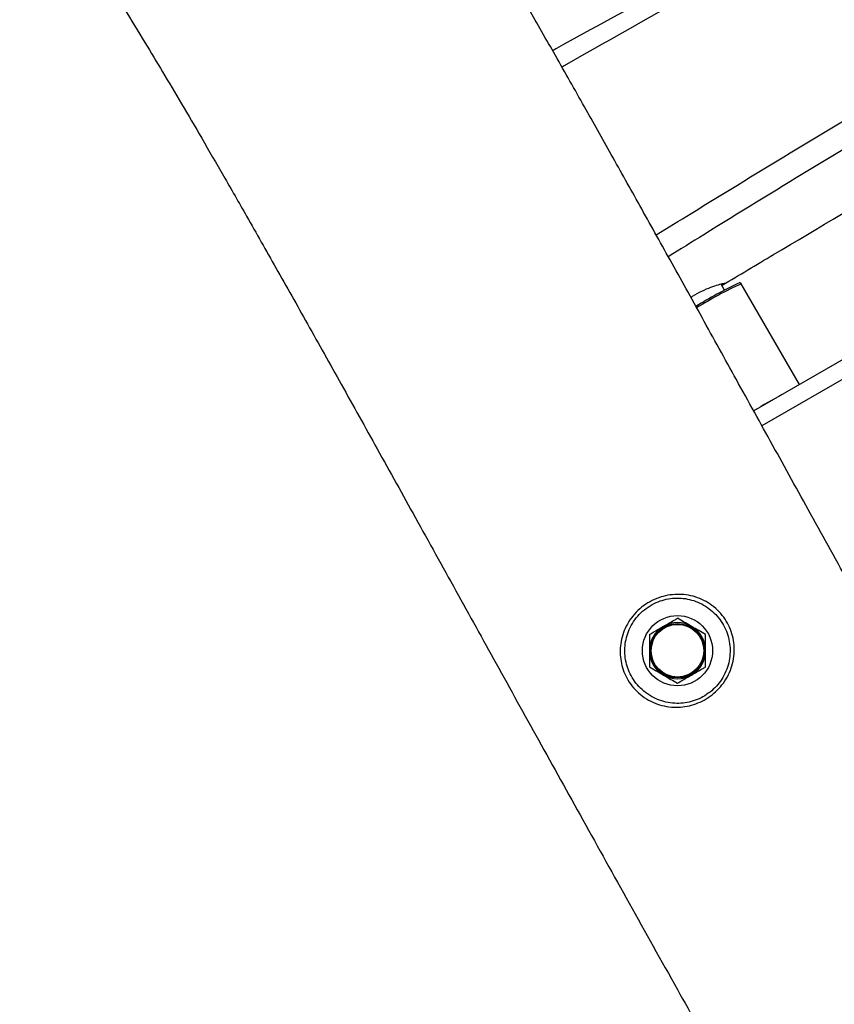
# Model space of a CAD drawing. Units: millimetres. Extents: x 54 to 349, y 12 to 287.
# Drawn here: x 193 to 200, y 145 to 154 of the extents above; entities that cross this region are included whole.
import ezdxf

# ---------------------------------------------------------------- set-up
doc = ezdxf.new("R2010")
doc.units = ezdxf.units.MM
doc.styles.add('SLDTEXTSTYLE0', font='TXT', dxfattribs={"width": 0.75})
doc.dimstyles.new('SLDDIMSTYLE0', dxfattribs={"dimtxt": 3.5, "dimasz": 4, "dimexe": 0, "dimexo": 0.0625, "dimgap": 0.875, "dimtad": 1, "dimdec": 0, "dimlfac": 30, "dimrnd": 1e-09, "dimzin": 12, "dimdsep": 46, "dimtxsty": 'SLDTEXTSTYLE0', "dimsah": 1, "dimcen": 0.09, "dimadec": 0, "dimazin": 3, "dimtfac": 1, "dimtdec": 0, "dimtofl": 0, "dimtmove": 0, "dimatfit": 3, "dimfxl": 0, "dimfrac": 2, "dimtolj": 1, "dimtzin": 12, "dimarcsym": 0})

# ---------------------------------------------------------------- blocks, each defined once
blk = doc.blocks.new('_D')
at = {"color": 7, "linetype": 'Continuous', "lineweight": 0}
for p, q in [((135.6821, 224.4376), (135.6821, 273.4702)), ((300.9763, 148.2364), (300.9763, 273.4702)), ((300.9763, 272.4702), (135.6821, 272.4702))]:
    blk.add_line(p, q, dxfattribs=at)
at = {"color": 7, "linetype": 'Continuous', "lineweight": 18}
for points in [[(135.6821, 272.4702), (139.6821, 271.9622), (139.6821, 272.9782)], [(300.9763, 272.4702), (296.9763, 272.9782), (296.9763, 271.9622)]]:
    blk.add_solid(points, dxfattribs=at)
at = {"color": 7, "linetype": 'Continuous', "lineweight": 18, "insert": (213.157, 276.9819), "char_height": 3.5, "attachment_point": 1, "style": 'SLDTEXTSTYLE0'}
blk.add_mtext('4960', dxfattribs=at)
blk = doc.blocks.new('_D_12')
at = {"color": 7, "linetype": 'Continuous', "lineweight": 0}
for p, q in [((85.0514, 228.3279), (85.0514, 282.9277)), ((349.2683, 148.653), (349.2683, 282.9277)), ((349.2683, 281.9277), (85.0514, 281.9277))]:
    blk.add_line(p, q, dxfattribs=at)
at = {"color": 7, "linetype": 'Continuous', "lineweight": 18}
for points in [[(85.0514, 281.9277), (89.0514, 281.4197), (89.0514, 282.4357)], [(349.2683, 281.9277), (345.2683, 282.4357), (345.2683, 281.4197)]]:
    blk.add_solid(points, dxfattribs=at)
at = {"color": 7, "linetype": 'Continuous', "lineweight": 18, "insert": (211.9877, 286.4394), "char_height": 3.5, "attachment_point": 1, "style": 'SLDTEXTSTYLE0'}
blk.add_mtext('7930', dxfattribs=at)

msp = doc.modelspace()

# ---------------------------------------------------------------- linework, layer by layer
at = {"color": 7, "linetype": 'Continuous', "lineweight": 25}
for p, q in [((203.85905, 152.81524), (199.73237, 150.4327)), ((199.4562, 151.58011), (199.42367, 151.63646)), ((200.16642, 150.6833), (199.61353, 151.64094)), ((199.50774, 148.1676), (199.51275, 148.17093))]:
    msp.add_line(p, q, dxfattribs=at)
at = {"color": 8, "linetype": 'Continuous', "lineweight": 25}
msp.add_line((203.93968, 152.67558), (199.81043, 150.29155), dxfattribs=at)
at = {"color": 7, "linetype": 'Continuous', "lineweight": 25}
for radius in [0.33333, 0.25833, 0.25]:
    msp.add_circle((199.00822, 148.15604), radius, dxfattribs=at)
for centre, radius, start, end in [((201.71913, 147.26183), 4.8753, 115.906495, 121.352733), ((199.00822, 148.15604), 0.26667, 120, 180), ((199.00822, 148.15604), 0.26667, 60, 120), ((199.00822, 148.15604), 0.26667, 0, 60), ((199.00822, 148.15604), 0.26667, 180, 240), ((199.00822, 148.15604), 0.26667, 300, 0), ((199.00822, 148.15604), 0.26667, 240, 300)]:
    msp.add_arc(centre, radius, start, end, dxfattribs=at)
at = {"color": 8, "linetype": 'Continuous', "lineweight": 25}
for centre, radius, start, end in [((201.20244, 148.21064), 3.78042, 114.8535, 122.161715), ((206.28097, 139.2324), 12.9763, 118.931161, 120.318292)]:
    msp.add_arc(centre, radius, start, end, dxfattribs=at)
at = {"color": 7, "linetype": 'Continuous', "lineweight": 25}
for points, knots in [([(194.56085, 204.61676), (194.62088, 204.51254), (194.79332, 204.21316), (195.08238, 203.70999), (195.431, 203.10135), (195.7886, 202.47484), (196.17457, 201.79603), (196.58488, 201.07099), (197.01518, 200.30632), (197.43814, 199.54965), (197.85093, 198.80672), (198.25211, 198.08148), (198.64066, 197.37685), (199.01576, 196.6953), (199.37669, 196.03893), (199.72292, 195.40949), (200.05401, 194.80836), (200.36966, 194.23661), (200.66444, 193.70452), (200.93882, 193.21141), (201.19335, 192.75636), (201.43398, 192.32882), (201.66087, 191.92867), (201.87808, 191.54879), (202.08576, 191.18926), (202.28421, 190.84925), (202.47002, 190.53403), (202.64431, 190.24109), (202.80805, 189.96824), (202.98818, 189.67043), (203.18203, 189.35281), (203.38717, 189.01975), (203.5686, 188.72727), (203.72871, 188.47042), (203.87022, 188.24417), (204.00561, 188.02814), (204.14098, 187.81241), (204.28164, 187.58827), (204.45135, 187.31763), (204.65349, 186.9945), (204.89189, 186.61135), (205.09857, 186.2765), (205.26946, 185.99751), (205.395, 185.79146), (205.51274, 185.59713), (205.61685, 185.42442), (205.70598, 185.27589), (205.78124, 185.15), (205.85096, 185.033), (205.92455, 184.90912), (206.00996, 184.76478), (206.1371, 184.549), (206.29914, 184.27209), (206.49825, 183.92878), (206.6975, 183.58218), (206.89589, 183.23406), (207.08937, 182.89188), (207.2855, 182.54242), (207.49123, 182.17316), (207.70795, 181.78126), (207.95881, 181.32431), (208.24641, 180.79629), (208.57336, 180.19231), (208.91985, 179.54959), (209.28561, 178.86972), (209.6232, 178.24204), (209.92879, 177.67458), (210.19839, 177.17486), (210.47598, 176.66167), (210.76545, 176.12831), (211.0715, 175.56684), (211.39837, 174.97043), (211.74672, 174.33922), (212.11606, 173.67493), (212.50527, 172.97967), (212.91294, 172.25622), (213.33712, 171.50805), (213.80235, 170.69216), (214.30643, 169.81314), (214.8455, 168.87818), (215.38628, 167.94454), (215.8942, 167.07074), (216.36219, 166.26735), (216.78611, 165.54006), (217.19242, 164.84362), (217.58342, 164.17433), (217.96298, 163.52587), (218.29562, 162.95895), (218.58608, 162.46516), (218.83807, 162.03772), (219.09464, 161.60353), (219.35862, 161.1579), (219.63314, 160.69559), (219.92168, 160.21083), (220.20393, 159.73767), (220.4803, 159.27518), (220.75075, 158.82324), (221.03866, 158.34272), (221.34441, 157.83295), (221.66445, 157.29966), (221.99576, 156.74775), (222.3349, 156.18272), (222.68031, 155.60701), (223.02826, 155.02665), (223.37474, 154.44803), (223.69289, 153.91604), (223.89475, 153.5775), (223.98276, 153.4299)], [0, 0, 0, 0, 0.0061476, 0.0176594, 0.0296276, 0.0419122, 0.0543858, 0.0693239, 0.084198, 0.0988639, 0.1132343, 0.1272577, 0.140887, 0.1540797, 0.1667981, 0.1790099, 0.190688, 0.2018108, 0.212362, 0.2217763, 0.2306668, 0.2390314, 0.2468717, 0.2541925, 0.2614018, 0.2680831, 0.2742889, 0.2800661, 0.2854561, 0.2904952, 0.2977796, 0.3043768, 0.3103666, 0.3152509, 0.3197313, 0.323899, 0.3281746, 0.3326383, 0.3373071, 0.3443589, 0.3519471, 0.3601685, 0.3642974, 0.3685267, 0.3723977, 0.375814, 0.3787494, 0.3811793, 0.3832499, 0.3856541, 0.3884851, 0.3917534, 0.3983534, 0.4047543, 0.4118799, 0.4186288, 0.4250752, 0.4318162, 0.4389525, 0.4465126, 0.4545271, 0.4653877, 0.4770018, 0.4893493, 0.5024035, 0.5161316, 0.5254664, 0.5350604, 0.5448995, 0.5550247, 0.5658033, 0.5772954, 0.5894832, 0.6023399, 0.615827, 0.6298929, 0.6444706, 0.6594767, 0.6775724, 0.6959165, 0.714263, 0.7323201, 0.7471642, 0.7613718, 0.7749607, 0.7880354, 0.800731, 0.8132147, 0.8216013, 0.8300513, 0.8386421, 0.84746, 0.8566012, 0.8661729, 0.8762946, 0.8847008, 0.8935971, 0.9030597, 0.9131288, 0.9237336, 0.9345764, 0.9457412, 0.9571181, 0.9685887, 0.9800253, 0.9912911, 1, 1, 1, 1]), ([(204.38399, 142.12659), (204.30558, 142.26462), (204.12861, 142.57618), (203.85025, 143.06716), (203.5466, 143.60345), (203.19137, 144.23191), (202.78767, 144.94761), (202.33993, 145.74363), (201.89837, 146.5311), (201.46859, 147.30033), (201.05449, 148.04457), (200.65774, 148.75988), (200.27868, 149.44473), (199.91731, 150.09829), (199.57356, 150.71997), (199.2491, 151.30617), (198.94352, 151.8571), (198.6564, 152.37315), (198.38546, 152.85809), (198.11839, 153.33356), (197.85644, 153.79667), (197.60066, 154.24472), (197.36429, 154.65417), (197.14661, 155.02634), (196.94757, 155.36134), (196.76564, 155.66238), (196.59915, 155.93356), (196.44522, 156.18059), (196.28866, 156.42847), (196.13013, 156.67603), (195.97022, 156.92249), (195.82377, 157.146), (195.68935, 157.34976), (195.56592, 157.53613), (195.40345, 157.78105), (195.19583, 158.09424), (194.96269, 158.44946), (194.74751, 158.78228), (194.5487, 159.09458), (194.34048, 159.42748), (194.12103, 159.78506), (193.88849, 160.17145), (193.64158, 160.58982), (193.38018, 161.04126), (193.10451, 161.526), (192.81461, 162.04438), (192.51182, 162.59426), (192.19575, 163.17639), (191.86615, 163.79119), (191.52139, 164.44182), (191.14257, 165.16417), (190.73137, 165.9536), (190.29095, 166.80209), (189.84493, 167.66171), (189.39774, 168.52167), (189.00319, 169.27693), (188.66311, 169.9243), (188.37818, 170.46376), (188.09176, 171.00261), (187.79705, 171.55291), (187.48757, 172.12542), (187.13927, 172.76244), (186.75114, 173.46329), (186.32215, 174.22706), (185.87564, 175.01088), (185.41381, 175.81039), (184.88928, 176.70626), (184.30305, 177.69286), (183.65813, 178.76247), (183.06159, 179.74042), (182.52009, 180.62313), (182.03518, 181.41109), (181.55351, 182.19183), (181.07159, 182.97206), (180.65791, 183.64216), (180.31069, 184.20572), (180.02916, 184.66362), (179.74141, 185.13295), (179.44578, 185.61678), (179.14047, 186.1185), (178.82345, 186.64186), (178.49252, 187.19094), (178.14529, 187.77021), (177.7796, 188.38373), (177.39531, 189.03215), (176.99456, 189.71155), (176.58184, 190.41403), (176.16255, 191.13013), (175.77436, 191.79509), (175.42157, 192.40085), (175.15325, 192.86228), (174.99224, 193.13977), (174.93609, 193.23654)], [0, 0, 0, 0, 0.0080648, 0.018203, 0.0286723, 0.0393722, 0.0548744, 0.07041, 0.0857578, 0.1007223, 0.1151515, 0.1289981, 0.1422463, 0.1548842, 0.1669043, 0.1783024, 0.188891, 0.1988817, 0.2082797, 0.2170928, 0.2265735, 0.2353043, 0.2433081, 0.2506108, 0.2572417, 0.2631543, 0.268548, 0.2734898, 0.2780372, 0.2835587, 0.2885623, 0.2931214, 0.2972921, 0.3011152, 0.3046192, 0.3124082, 0.3204282, 0.3264113, 0.332689, 0.3393358, 0.346428, 0.3540432, 0.3622605, 0.3711026, 0.3805255, 0.3905638, 0.4012477, 0.4123928, 0.4242015, 0.436686, 0.449816, 0.4656753, 0.4819603, 0.4984482, 0.5149399, 0.5312584, 0.5417738, 0.552109, 0.5622601, 0.5727748, 0.583812, 0.5953025, 0.6096282, 0.624474, 0.6397652, 0.6554216, 0.671357, 0.6924908, 0.7137178, 0.7347969, 0.7506475, 0.7662735, 0.7817679, 0.7972621, 0.8129273, 0.8218726, 0.8309838, 0.8403113, 0.8499115, 0.8598475, 0.8701894, 0.8810155, 0.8924124, 0.9044758, 0.9172653, 0.9306717, 0.9445304, 0.9586576, 0.9728497, 0.9836818, 0.9943097, 1, 1, 1, 1]), ([(172.38861, 191.00697), (172.43219, 190.93206), (172.58835, 190.66362), (172.86713, 190.18558), (173.22519, 189.57265), (173.59245, 188.94562), (173.9569, 188.32515), (174.31482, 187.71782), (174.6627, 187.12978), (174.99781, 186.56586), (175.3191, 186.028), (175.62702, 185.51509), (175.9232, 185.02414), (176.23721, 184.50598), (176.56929, 183.96069), (176.92004, 183.38751), (177.30236, 182.76522), (177.71865, 182.09005), (178.17204, 181.35642), (178.62565, 180.62284), (179.08402, 179.88086), (179.54803, 179.12804), (180.02032, 178.35943), (180.50149, 177.57325), (180.99239, 176.76529), (181.53686, 175.86047), (182.13182, 174.85857), (182.77313, 173.75982), (183.41199, 172.64419), (183.99916, 171.59762), (184.53386, 170.62626), (185.01481, 169.73703), (185.484, 168.85713), (185.92284, 168.02557), (186.32981, 167.24883), (186.70407, 166.53114), (187.06103, 165.84457), (187.40196, 165.18799), (187.72835, 164.55953), (188.04127, 163.95812), (188.33984, 163.38635), (188.62993, 162.8338), (188.91053, 162.30367), (189.18113, 161.79723), (189.4348, 161.32706), (189.67275, 160.89052), (189.89609, 160.48512), (190.11704, 160.08845), (190.33535, 159.70134), (190.55092, 159.32435), (190.75208, 158.97753), (190.94019, 158.65785), (191.1165, 158.36254), (191.28217, 158.089), (191.43828, 157.83484), (191.57616, 157.61336), (191.7002, 157.41636), (191.8186, 157.23016), (191.94897, 157.0272), (192.08727, 156.81416), (192.23169, 156.59377), (192.38082, 156.36787), (192.54161, 156.12556), (192.71501, 155.8647), (192.90265, 155.58169), (193.0815, 155.30973), (193.25037, 155.05002), (193.40806, 154.80465), (193.57743, 154.53739), (193.76025, 154.2442), (193.94243, 153.94683), (194.12382, 153.64581), (194.30374, 153.34262), (194.49645, 153.01342), (194.70248, 152.65732), (194.93748, 152.24703), (195.20362, 151.77802), (195.50312, 151.24586), (195.82333, 150.67322), (196.16462, 150.05992), (196.52729, 149.40604), (196.9036, 148.72625), (197.2929, 148.02265), (197.69439, 147.29752), (198.11513, 146.53908), (198.55475, 145.74906), (198.98513, 144.97903), (199.40132, 144.237), (199.79744, 143.53276), (200.19429, 142.82902), (200.58708, 142.13414), (200.91196, 141.56042), (201.10553, 141.21946), (201.17044, 141.10511)], [0, 0, 0, 0, 0.0045128, 0.0161705, 0.0288124, 0.0414645, 0.053986, 0.0662458, 0.0781219, 0.0895021, 0.1003369, 0.1106831, 0.1206056, 0.1301643, 0.1422242, 0.1538704, 0.1652064, 0.1803326, 0.1952671, 0.2101954, 0.2252801, 0.2406629, 0.2561787, 0.2721623, 0.2885685, 0.3053315, 0.3270795, 0.3491702, 0.3714827, 0.3939057, 0.4115348, 0.4291097, 0.4464651, 0.463404, 0.4780413, 0.4921183, 0.5055564, 0.5183488, 0.5306589, 0.5424497, 0.5536654, 0.5642555, 0.5749458, 0.5848869, 0.5941325, 0.6027338, 0.6107391, 0.6181945, 0.6263339, 0.6338363, 0.6407639, 0.6471746, 0.6531222, 0.6586561, 0.6638222, 0.6686625, 0.672262, 0.6759751, 0.6801919, 0.6848811, 0.6892799, 0.6940131, 0.699097, 0.7045693, 0.7104936, 0.7169655, 0.7216877, 0.7267687, 0.7322709, 0.7382684, 0.7448479, 0.7504909, 0.7566073, 0.7632254, 0.7703596, 0.7780222, 0.7878259, 0.7984052, 0.8097711, 0.8219302, 0.8348846, 0.8486315, 0.8623115, 0.8766773, 0.8917126, 0.9073962, 0.9236788, 0.9375802, 0.9516383, 0.9657014, 0.9796026, 0.9931593, 1, 1, 1, 1]), ([(199.43414, 151.62744), (199.59616, 151.72428), (200.61721, 152.33463), (202.51319, 153.44504), (205.13128, 154.95159), (207.18463, 156.10207), (208.36597, 156.74714), (208.65896, 156.90713)], [0, 0, 0, 0, 0.0532777, 0.3357682, 0.6201223, 0.9057833, 1, 1, 1, 1]), ([(199.45822, 151.64328), (199.45451, 151.64325), (199.44707, 151.64319), (199.39668, 151.6302), (199.32386, 151.60723), (199.23718, 151.57002), (199.17055, 151.5342), (199.14064, 151.5121), (199.13646, 151.50902)], [0, 0, 0, 0, 0.1919523, 0.3838309, 0.578208, 0.776329, 0.9687835, 1, 1, 1, 1]), ([(199.43314, 151.62912), (199.43917, 151.63201), (199.45678, 151.64042), (199.45765, 151.64215), (199.45822, 151.64328)], [0, 0, 0, 0, 0.3427252, 1, 1, 1, 1]), ([(199.61319, 151.64077), (199.61232, 151.64227), (199.61026, 151.6458), (199.60487, 151.6486), (199.59995, 151.64964), (199.59661, 151.64954), (199.59531, 151.64926), (199.59472, 151.64913)], [0, 0, 0, 0, 0.1524334, 0.3598146, 0.5573636, 0.798628, 1, 1, 1, 1]), ([(199.30072, 147.71102), (199.29989, 147.71048), (199.27508, 147.69413), (199.22365, 147.66609), (199.14266, 147.63667), (199.05824, 147.62044), (198.97072, 147.6173), (198.88246, 147.62873), (198.79479, 147.65525), (198.71187, 147.69726), (198.63736, 147.75296), (198.57453, 147.82048), (198.52566, 147.89484), (198.49105, 147.97446), (198.46993, 148.056), (198.4623, 148.1392), (198.46755, 148.22371), (198.48668, 148.3076), (198.52022, 148.39057), (198.56834, 148.46847), (198.63056, 148.5393), (198.705, 148.5989), (198.7869, 148.64435), (198.87301, 148.67455), (198.96, 148.69055), (199.0481, 148.69227), (199.1355, 148.68023), (199.22004, 148.65384), (199.30021, 148.6136), (199.37293, 148.55964), (199.43554, 148.49416), (199.48527, 148.4193), (199.52129, 148.33865), (199.54278, 148.2539), (199.55038, 148.16672), (199.54317, 148.07869), (199.52124, 147.99102), (199.48421, 147.90705), (199.4337, 147.83054), (199.37246, 147.76348), (199.32463, 147.72851), (199.30072, 147.71102)], [0, 0, 0, 0, 0.0008748, 0.0261665, 0.0514633, 0.0771826, 0.1029066, 0.1301646, 0.1574193, 0.1854051, 0.213377, 0.2399418, 0.2664988, 0.2911692, 0.3158447, 0.3404308, 0.3650254, 0.3912557, 0.4174906, 0.4454073, 0.4733196, 0.5015296, 0.5297329, 0.5555577, 0.5813834, 0.6070714, 0.6327622, 0.6588876, 0.6850103, 0.7116938, 0.7383698, 0.7642982, 0.7902271, 0.8156208, 0.8410209, 0.8672947, 0.8935709, 0.9207858, 0.9479959, 0.9739985, 1, 1, 1, 1]), ([(199.28471, 147.73944), (199.30662, 147.75556), (199.35044, 147.78779), (199.40633, 147.84986), (199.45211, 147.9208), (199.48538, 147.99882), (199.50468, 148.0803), (199.51045, 148.16232), (199.50262, 148.24359), (199.48203, 148.32279), (199.44814, 148.39827), (199.40169, 148.46846), (199.34347, 148.5301), (199.27608, 148.58106), (199.2019, 148.61937), (199.12389, 148.6448), (199.04326, 148.65691), (198.96211, 148.65616), (198.88201, 148.64201), (198.80277, 148.61457), (198.72753, 148.57278), (198.65919, 148.51766), (198.60226, 148.452), (198.55832, 148.37957), (198.52788, 148.30237), (198.51073, 148.22414), (198.50641, 148.14529), (198.51399, 148.06752), (198.53406, 147.99124), (198.56661, 147.91666), (198.61234, 147.8469), (198.67095, 147.78347), (198.74031, 147.73097), (198.81733, 147.69122), (198.89867, 147.66585), (198.98036, 147.65457), (199.06135, 147.65679), (199.13958, 147.67152), (199.21547, 147.69811), (199.26163, 147.72567), (199.28471, 147.73944)], [0, 0, 0, 0, 0.0256943, 0.0513906, 0.0784071, 0.1054323, 0.1317369, 0.1580417, 0.1836243, 0.2092015, 0.2353702, 0.2615382, 0.2883968, 0.3152616, 0.341398, 0.3675347, 0.3930413, 0.4185421, 0.4440664, 0.4695888, 0.4975129, 0.5254465, 0.5532701, 0.5811012, 0.6074255, 0.6337463, 0.6585196, 0.6832848, 0.7081818, 0.7330738, 0.7598771, 0.7866884, 0.8148779, 0.8430808, 0.8704295, 0.8977795, 0.923417, 0.9490474, 0.9745274, 1, 1, 1, 1]), ([(198.74155, 148.31), (198.77434, 148.32893), (198.8183, 148.35431), (198.86342, 148.38036), (198.87489, 148.38698)], [0, 0, 0, 0, 0.7459206, 1, 1, 1, 1]), ([(198.87489, 148.38698), (198.90924, 148.40681), (198.95439, 148.43288), (198.99783, 148.45796), (199.00822, 148.46396)], [0, 0, 0, 0, 0.7608009, 1, 1, 1, 1]), ([(199.14155, 148.38698), (199.13839, 148.3888), (199.11446, 148.40262), (199.06933, 148.42867), (199.02872, 148.45213), (199.00822, 148.46396)], [0, 0, 0, 0, 0.0700858, 0.5307822, 1, 1, 1, 1]), ([(199.27489, 148.31), (199.25323, 148.3225), (199.20953, 148.34773), (199.16435, 148.37382), (199.14155, 148.38698)], [0, 0, 0, 0, 0.495458, 1, 1, 1, 1]), ([(198.74155, 148.31), (198.74155, 148.28499), (198.74155, 148.23453), (198.74155, 148.18236), (198.74155, 148.15604)], [0, 0, 0, 0, 0.495458, 1, 1, 1, 1]), ([(199.27489, 148.15604), (199.27489, 148.15969), (199.27489, 148.18732), (199.27489, 148.23943), (199.27489, 148.28633), (199.27489, 148.31)], [0, 0, 0, 0, 0.0700858, 0.5307822, 1, 1, 1, 1]), ([(198.74155, 148.15604), (198.74155, 148.15239), (198.74155, 148.12475), (198.74155, 148.07265), (198.74155, 148.02574), (198.74155, 148.00208)], [0, 0, 0, 0, 0.0700858, 0.5307822, 1, 1, 1, 1]), ([(199.27489, 148.00208), (199.27489, 148.02708), (199.27489, 148.07755), (199.27489, 148.12972), (199.27489, 148.15604)], [0, 0, 0, 0, 0.495458, 1, 1, 1, 1]), ([(198.74155, 148.00208), (198.76321, 147.98958), (198.80691, 147.96434), (198.85209, 147.93826), (198.87489, 147.9251)], [0, 0, 0, 0, 0.495458, 1, 1, 1, 1]), ([(198.87489, 147.9251), (198.87805, 147.92327), (198.90198, 147.90946), (198.94711, 147.8834), (198.98772, 147.85995), (199.00822, 147.84812)], [0, 0, 0, 0, 0.0700858, 0.5307822, 1, 1, 1, 1]), ([(199.00822, 147.84812), (199.04101, 147.86705), (199.08496, 147.89243), (199.13009, 147.91848), (199.14155, 147.9251)], [0, 0, 0, 0, 0.7459206, 1, 1, 1, 1]), ([(199.14155, 147.9251), (199.1759, 147.94493), (199.22105, 147.971), (199.2645, 147.99608), (199.27489, 148.00208)], [0, 0, 0, 0, 0.7608009, 1, 1, 1, 1])]:
    msp.add_open_spline(points, degree=3, knots=knots, dxfattribs=at)
at = {"color": 8, "linetype": 'Continuous', "lineweight": 25}
for points, knots in [([(197.82221, 153.85595), (197.83624, 153.86372), (198.53087, 154.24848), (199.91631, 154.99171), (201.96757, 156.10573), (204.01603, 157.22491), (206.05526, 158.36037), (208.07693, 159.52646), (210.08342, 160.71796), (212.08214, 161.92241), (214.08075, 163.12595), (215.76283, 164.1365), (216.77318, 164.75465), (217.12046, 164.96712)], [0, 0, 0, 0, 0.00216, 0.1069606, 0.2117634, 0.3165637, 0.4213607, 0.5261263, 0.6308985, 0.7356785, 0.8404549, 0.9451603, 1, 1, 1, 1]), ([(217.25584, 164.73522), (216.9075, 164.52592), (215.89231, 163.91593), (213.74735, 162.65831), (210.82086, 160.963), (208.12136, 159.41495), (205.61436, 157.99566), (203.34435, 156.72959), (200.62236, 155.22164), (198.82542, 154.2207), (197.92604, 153.70558), (197.91207, 153.69759)], [0, 0, 0, 0, 0.05473895, 0.15952723, 0.33491023, 0.51029302, 0.57868246, 0.72295218, 0.86039332, 0.99783249, 1, 1, 1, 1]), ([(198.80607, 152.10384), (198.9165, 152.17207), (199.69496, 152.65304), (201.01027, 153.44765), (202.75348, 154.48483), (204.54453, 155.52696), (206.53068, 156.64589), (208.71544, 157.83422), (211.28032, 159.19), (213.78641, 160.47965), (216.21902, 161.7313), (217.59904, 162.44056), (218.31067, 162.81739), (218.36275, 162.84497)], [0, 0, 0, 0, 0.0174477, 0.1229945, 0.2065426, 0.2900903, 0.4015109, 0.5129388, 0.6243639, 0.7914526, 0.891766, 0.9920791, 1, 1, 1, 1]), ([(218.22061, 162.47012), (217.57454, 162.1387), (216.28239, 161.47585), (214.43313, 160.53782), (212.67919, 159.64361), (210.92905, 158.74259), (209.09342, 157.77927), (207.17667, 156.74585), (205.64073, 155.89011), (204.20566, 155.06937), (202.86816, 154.28949), (201.12806, 153.24977), (199.81286, 152.4514), (199.03338, 151.9672), (198.92097, 151.89737)], [0, 0, 0, 0, 0.0989512, 0.1979027, 0.2825691, 0.3672352, 0.4661481, 0.5650631, 0.6639724, 0.705737, 0.7903448, 0.8749531, 0.9819662, 1, 1, 1, 1])]:
    msp.add_open_spline(points, degree=3, knots=knots, dxfattribs=at)

# ---------------------------------------------------------------- dimensions: what is measured, and where the dimension line sits
at = {"color": 7, "linetype": 'Continuous', "lineweight": 18}
for base, p1, p2, picture, middle in [((85.0514, 281.92767), (349.26835, 147.65304), (85.0514, 227.32789), '_D_12', (217.15988, 281.92767)), ((135.68208, 272.47021), (300.97633, 147.23637), (135.68208, 223.43763), '_D', (218.32921, 272.47021))]:
    dim = msp.add_linear_dim(base=base, p1=p1, p2=p2, angle=0, dimstyle='SLDDIMSTYLE0', dxfattribs=at)
    dim.commit()
    dim.dimension.update_dxf_attribs({"geometry": picture, "text_midpoint": middle, "dimtype": 160})

doc.saveas('drawing.dxf')
